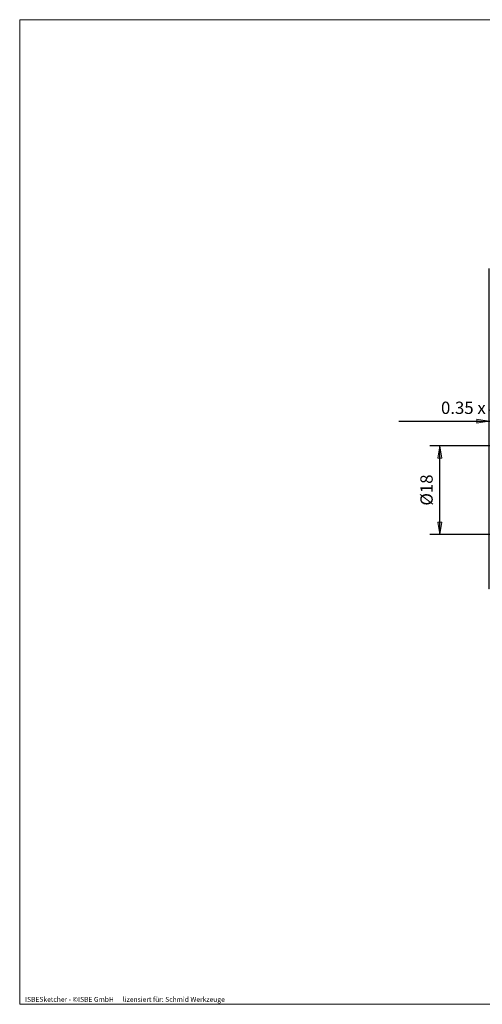
# Model space of a CAD drawing. Units: millimetres. Extents: x -135 to 143, y -100 to 100.
# Drawn here: x -135 to -41, y -100 to 100 of the extents above; entities that cross this region are included whole.
import ezdxf

# ---------------------------------------------------------------- set-up
doc = ezdxf.new("R2010")
doc.units = ezdxf.units.MM
doc.header["$MEASUREMENT"] = 0
doc.layers.get('0').update_dxf_attribs({"lineweight": 0})
for name, color, linetype, lineweight in [('Bemassung', 7, 'Continuous', 0), ('Rahmen', 7, 'Continuous', 0), ('Text', 7, 'Continuous', 0)]:
    doc.layers.add(name, color=color, linetype=linetype, lineweight=lineweight)
doc.styles.get("Standard").update_dxf_attribs({"font": 'Arial'})
doc.dimstyles.new('BEM-ISBE', dxfattribs={"dimtxt": 2.5, "dimasz": 2.5, "dimexe": 1.25, "dimexo": 0.625, "dimtad": 1, "dimdec": 3, "dimzin": 0, "dimdsep": 46, "dimtxsty": 'Standard', "dimblk": 'VDDIM_DEFAULT', "dimcen": 0.09, "dimadec": 3, "dimazin": 0, "dimtol": 1, "dimtm": 1e-09, "dimtfac": 0.5, "dimtdec": 3, "dimtmove": 0, "dimatfit": 3, "dimfxl": 1, "dimtolj": 1, "dimtzin": 0, "dimarcsym": 0})

# ---------------------------------------------------------------- blocks, each defined once
blk = doc.blocks.new('VDDIM_DEFAULT')
at = {"linetype": 'Continuous'}
blk.add_hatch(color=0, dxfattribs=at).paths.add_polyline_path([(0, 0), (-1, -0.1665), (-1, 0.1665)], flags=0)
at = {"color": 0, "linetype": 'Continuous'}
blk.add_lwpolyline([(0, 0), (-1, -0.1665), (-1, 0.1665), (0, 0)], dxfattribs=at)
blk = doc.blocks.new('*D3')
at = {"layer": 'Bemassung', "color": 0, "lineweight": -2}
for p, q in [((-39.22, -15.63), (-39.22, 49.37)), ((-38.87, 13.37), (-38.87, 20.37)), ((-57.55, 18.37), (-38.87, 18.37))]:
    blk.add_line(p, q, dxfattribs=at)
at = {"layer": 'Bemassung', "color": 0}
for p in [(-38.87, 13.37), (-39.22, -15.63)]:
    blk.add_point(p, dxfattribs=at)
at = {"layer": 'Bemassung', "color": 0, "lineweight": -2, "xscale": 2.5, "yscale": 2.5, "zscale": 2.5}
blk.add_blockref('VDDIM_DEFAULT', (-39.22, 18.37), dxfattribs=at)
at = {"layer": 'Bemassung', "color": 0, "lineweight": -2, "xscale": 2.5, "yscale": 2.5, "zscale": 2.5, "rotation": 180}
blk.add_blockref('VDDIM_DEFAULT', (-38.87, 18.37), dxfattribs=at)
at = {"layer": 'Bemassung', "color": 0, "insert": (-41.53, 19.04), "char_height": 2.5, "attachment_point": 8}
blk.add_mtext('0.35 x 45°', dxfattribs=at)
blk = doc.blocks.new('*D4')
at = {"layer": 'Bemassung', "color": 0, "lineweight": -2}
for p, q in [((-38.87, 13.37), (-51.22, 13.37)), ((-49.22, -4.63), (-49.22, 13.37)), ((-38.87, -4.63), (-51.22, -4.63))]:
    blk.add_line(p, q, dxfattribs=at)
at = {"layer": 'Bemassung', "color": 0}
for p in [(-38.87, 13.37), (-38.87, -4.63)]:
    blk.add_point(p, dxfattribs=at)
at = {"layer": 'Bemassung', "color": 0, "lineweight": -2, "xscale": 2.5, "yscale": 2.5, "zscale": 2.5}
for p, rotation in [((-49.22, 13.37), 90), ((-49.22, -4.63), 270)]:
    blk.add_blockref('VDDIM_DEFAULT', p, dxfattribs=dict(at, rotation=rotation))
at = {"layer": 'Bemassung', "color": 0, "insert": (-49.89, 4.37), "char_height": 2.5, "attachment_point": 8, "rotation": 90}
blk.add_mtext('Ø18', dxfattribs=at)

msp = doc.modelspace()

# ---------------------------------------------------------------- linework, layer by layer
at = {"layer": 'Rahmen'}
msp.add_lwpolyline([(-134.5967, 99.9003), (143.3391, 99.9003), (143.3391, -100.0824), (-134.5967, -100.0824)], close=True, dxfattribs=at)

# ---------------------------------------------------------------- texts
at = {"layer": 'Text'}
msp.add_text('ISBESketcher - ©ISBE GmbH      lizensiert für: Schmid Werkzeuge', height=1, dxfattribs=at).set_placement((-133.5039, -99.5824))

# ---------------------------------------------------------------- dimensions: what is measured, and where the dimension line sits
at = {"layer": 'Bemassung'}
dim = msp.add_linear_dim(base=(-38.8699, 18.3712), p1=(-39.2199, -15.6288), p2=(-38.8699, 13.3712), text='0.35 x 45°', dimstyle='BEM-ISBE', override={"dimgap": 0.625, "dimlfac": 1, "dimzin": 8, "dimtol": 0, "dimlim": 0, "dimtzin": 8}, dxfattribs=at)
dim.commit()
dim.dimension.update_dxf_attribs({"geometry": '*D3', "text_midpoint": (-41.5265, 19.0379)})
dim = msp.add_linear_dim(base=(-49.2199, 13.3712), p1=(-38.8699, -4.6288), p2=(-38.8699, 13.3712), angle=90, text='Ø18', dimstyle='BEM-ISBE', override={"dimgap": 0.625, "dimlfac": 1, "dimzin": 8, "dimtol": 0, "dimlim": 0, "dimtzin": 8}, dxfattribs=at)
dim.commit()
dim.dimension.update_dxf_attribs({"geometry": '*D4', "text_midpoint": (-49.8865, 4.3712)})

doc.saveas('drawing.dxf')
